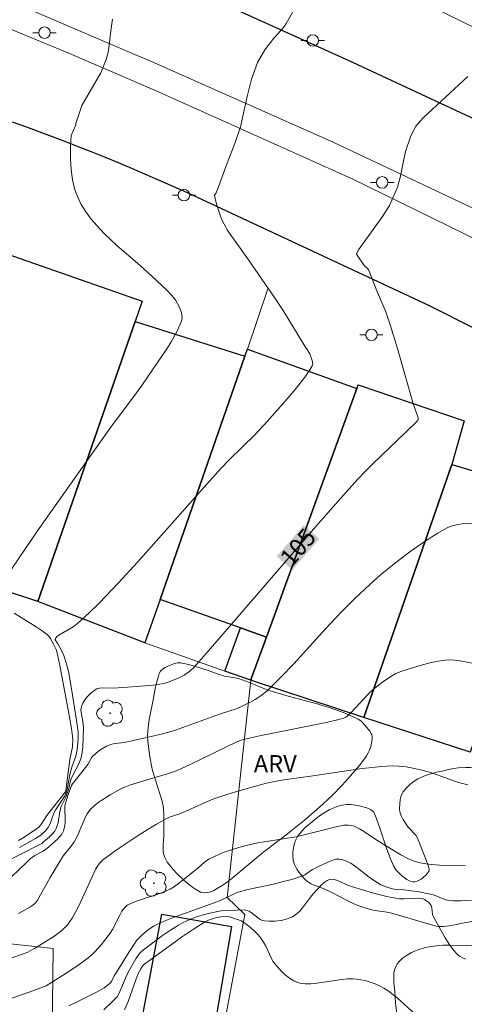
# Model space of a CAD drawing. Units: metres. Extents: x 285517 to 286033, y 1674900 to 1675465.
# Drawn here: x 285807 to 285846, y 1675147 to 1675232 of the extents above; entities that cross this region are included whole.
import ezdxf
from ezdxf.enums import TextEntityAlignment as Align

# ---------------------------------------------------------------- set-up
doc = ezdxf.new("R2010")
doc.units = ezdxf.units.M
doc.header["$MEASUREMENT"] = 0
for name, color, linetype, lineweight, true_color in [('Arvores_Isoladas', 7, 'Continuous', 18, 0x00ff33), ('Curvas_Intermediarias', 7, 'Continuous', 9, 0x783c14), ('Curvas_Mestras', 7, 'Continuous', 20, 0x783c14), ('Topon_Curvas_Mestras', 7, 'Continuous', 9, 0x783c14), ('Topon_Vegetacao', 7, 'Continuous', 9, 0x00ff33), ('Vegetacao', 7, 'Orla8', 9, 0x00ff33)]:
    doc.layers.add(name, color=color, linetype=linetype, lineweight=lineweight, true_color=true_color)
for name, color, linetype, lineweight in [('Edificacoes', 7, 'Continuous', 30), ('Muro_Grade', 8, 'Continuous', 20), ('Pavimentacao_Asfaltica_Mfio', 10, 'Continuous', 30), ('Poste', 7, 'Continuous', 9), ('Separ_Fisico_Canteiro_Mureta', 10, 'Continuous', 15), ('Topon_Curvas_Mestras_Masc', 255, 'Continuous', 9)]:
    doc.layers.add(name, color=color, linetype=linetype, lineweight=lineweight)
doc.styles.add('Arial', font='arial.ttf', dxfattribs={"height": 1.5})
doc.styles.get("Standard").update_dxf_attribs({"font": 'arial.ttf'})
doc.linetypes.add('Orla8', pattern='A,6,-0.5,["V",Standard,S=1,R=0,X=-0.5,Y=-1],-0.5,6,-0.5,["V",Standard,S=1,R=0,X=-0.5,Y=-1],-0.5', length=14)

# ---------------------------------------------------------------- blocks, each defined once
blk = doc.blocks.new('Arvore')
at = {"layer": 'Arvores_Isoladas'}
blk.add_lwpolyline([(-0.718, 0.493, 0.872324), (-0.722, -0.551, 0.862983), (0.284, -0.827, 0.900105), (0.89, 0.029, 0.863155), (0.262, 0.861, 0.882486)], format="xyb", close=True, dxfattribs=at)
blk.add_circle((0, 0), 0.0286, dxfattribs=at)
blk = doc.blocks.new('Poste')
at = {"layer": 'Poste'}
for points in [[(-0.5, 0), (-1, 0)], [(0.5, 0), (1, 0)]]:
    blk.add_lwpolyline(points, dxfattribs=at)
blk.add_lwpolyline([(0, 0.5, 1), (0, -0.5, 1)], format="xyb", close=True, dxfattribs=at)

msp = doc.modelspace()

# ---------------------------------------------------------------- linework, layer by layer
at = {"layer": 'Curvas_Intermediarias', "flags": 128}
for points, elevation in [([(285831.424, 1675233.389), (285830.42, 1675231.64), (285830.269, 1675231.403), (285829.722, 1675230.768), (285829.327, 1675230.366), (285828.561, 1675229.352), (285827.922, 1675228.269), (285827.414, 1675226.823), (285827.035, 1675225.322), (285826.459, 1675222.688), (285825.973, 1675221.227), (285825.585, 1675220.271), (285825.218, 1675219.307), (285824.509, 1675217.385)], 106), ([(285812.172, 1675222.85), (285812.188, 1675222.964), (285812.701, 1675224.517), (285814.353, 1675227.361), (285814.825, 1675228.525), (285814.972, 1675229.133), (285815.076, 1675229.754), (285815.213, 1675231.01), (285815.356, 1675232.013)], 107), ([(285805.784, 1675183.093), (285807.336, 1675185.412), (285808.921, 1675187.725), (285810.529, 1675190.035), (285814.97, 1675196.336), (285815.432, 1675196.964), (285817.205, 1675199.288), (285817.899, 1675200.244), (285819.702, 1675202.869), (285820.032, 1675203.373), (285820.449, 1675204.051), (285820.922, 1675204.908), (285821.319, 1675205.777), (285821.365, 1675205.937), (285821.386, 1675206.162), (285821.373, 1675206.339), (285821.326, 1675206.577), (285821.229, 1675206.874), (285821.13, 1675207.105), (285820.993, 1675207.372), (285820.845, 1675207.61), (285820.656, 1675207.874), (285820.496, 1675208.064), (285820.031, 1675208.547), (285818.757, 1675209.735), (285817.775, 1675210.619), (285815.733, 1675212.401), (285815.193, 1675212.899), (285814.669, 1675213.412), (285814, 1675214.119), (285813.514, 1675214.684), (285813.06, 1675215.298), (285812.654, 1675215.949), (285812.317, 1675216.63), (285812.181, 1675216.979), (285812.071, 1675217.331), (285811.907, 1675218.094), (285811.785, 1675218.988), (285811.721, 1675219.903), (285811.719, 1675221.01), (285811.776, 1675221.924), (285812.172, 1675222.85)], 107), ([(285824.509, 1675217.385), (285824.326, 1675216.897), (285824.203, 1675216.766), (285824.285, 1675216.33), (285824.396, 1675215.896), (285824.564, 1675215.362), (285824.757, 1675214.843), (285824.933, 1675214.438), (285825.137, 1675214.039), (285825.307, 1675213.746), (285825.556, 1675213.367), (285827.155, 1675211.138), (285829.453, 1675207.806), (285830.136, 1675206.749), (285831.933, 1675203.798), (285832.291, 1675203.297), (285832.454, 1675202.99), (285832.671, 1675202.411), (285832.709, 1675202.14), (285832.672, 1675201.965), (285832.396, 1675201.533), (285832.012, 1675200.989), (285831.182, 1675199.914), (285830.142, 1675198.68), (285828.761, 1675197.123), (285827.734, 1675196.003), (285825.471, 1675193.797), (285824.778, 1675193.08), (285823.03, 1675191.15), (285817.565, 1675184.971), (285815.854, 1675183.104), (285814.219, 1675181.409), (285813.309, 1675180.527), (285812.38, 1675179.67), (285811.946, 1675179.324), (285810.71, 1675178.596), (285810.55, 1675178.477), (285810.381, 1675178.267), (285810.4, 1675178.204), (285810.597, 1675177.922), (285810.748, 1675177.658), (285811.002, 1675177.152), (285811.133, 1675176.857), (285811.349, 1675176.205), (285811.535, 1675175.498), (285811.821, 1675173.946), (285812.253, 1675171.205), (285812.377, 1675170.217), (285812.388, 1675170.033), (285812.381, 1675169.663), (285812.329, 1675168.887), (285812.254, 1675168.398), (285812.182, 1675168.126), (285811.834, 1675167.163), (285811.735, 1675166.837), (285811.662, 1675166.516), (285811.432, 1675165.214), (285811.354, 1675164.943), (285811.192, 1675164.634), (285810.443, 1675163.496), (285810.288, 1675163.174), (285809.925, 1675162.192), (285809.775, 1675161.929), (285809.55, 1675161.649), (285809.151, 1675161.28), (285808.699, 1675160.966), (285807.292, 1675160.203)], 106), ([(285846.814, 1675188.327), (285845.643, 1675188.246), (285845.29, 1675188.2), (285844.943, 1675188.122), (285844.612, 1675188.014), (285844.295, 1675187.871), (285843.541, 1675187.446), (285842.804, 1675186.992), (285842.069, 1675186.509), (285841.108, 1675185.83), (285840.398, 1675185.295), (285839.469, 1675184.558), (285838.559, 1675183.797), (285837.671, 1675183.025), (285836.352, 1675181.79), (285835.204, 1675180.64), (285833.816, 1675179.15), (285831.075, 1675176.129), (285829.952, 1675174.954), (285828.731, 1675173.747), (285828.365, 1675173.449), (285828.052, 1675173.233), (285827.726, 1675173.033), (285827.306, 1675172.803), (285826.164, 1675172.241), (285824.616, 1675171.762), (285822.395, 1675170.956), (285820.831, 1675170.36), (285819.72, 1675170.055), (285816.921, 1675169.414), (285816.373, 1675169.303), (285815.578, 1675169.214), (285815.29, 1675169.157), (285815.061, 1675169.081), (285814.851, 1675168.983), (285814.348, 1675168.681), (285813.972, 1675168.394), (285813.562, 1675168.035), (285813.234, 1675167.402), (285812.819, 1675166.864), (285811.888, 1675165.722), (285811.805, 1675165.579), (285811.509, 1675164.783), (285811.267, 1675163.968), (285811.236, 1675163.701), (285811.253, 1675162.465), (285811.225, 1675162.081), (285811.182, 1675161.862), (285811.117, 1675161.651), (285811.026, 1675161.458), (285810.91, 1675161.28), (285810.774, 1675161.109), (285810.621, 1675160.949), (285810.032, 1675160.421), (285809.664, 1675160.116), (285809.35, 1675159.891), (285808.62, 1675159.495), (285808.238, 1675159.216), (285807.931, 1675158.935), (285806.619, 1675157.643)], 104), ([(285807.205, 1675160.799), (285807.557, 1675161.004), (285808.237, 1675161.433), (285808.787, 1675161.811), (285808.976, 1675161.96), (285809.147, 1675162.157), (285809.661, 1675162.975), (285810.181, 1675163.642), (285811.287, 1675165.032), (285811.317, 1675165.152), (285811.657, 1675167.822), (285811.882, 1675168.928), (285811.933, 1675169.577), (285811.804, 1675170.528), (285811.524, 1675172.141), (285810.753, 1675176.12), (285810.503, 1675177.305), (285810.25, 1675177.819), (285809.985, 1675178.311), (285809.862, 1675178.483), (285809.719, 1675178.634), (285809.278, 1675178.972), (285808.745, 1675179.338), (285806.847, 1675180.505)], 107), ([(285807.211, 1675154.47), (285808.19, 1675155.014), (285808.462, 1675155.205), (285808.63, 1675155.345), (285808.824, 1675155.585), (285808.98, 1675155.839), (285809.374, 1675156.57), (285809.956, 1675157.597), (285810.815, 1675159.049), (285811.115, 1675159.497), (285811.783, 1675160.313), (285812.052, 1675160.695), (285812.311, 1675161.161), (285812.698, 1675162.104), (285813.048, 1675162.902), (285813.165, 1675163.125), (285813.305, 1675163.331), (285813.465, 1675163.518), (285813.769, 1675163.798), (285814.092, 1675164.063), (285814.431, 1675164.313), (285815.149, 1675164.775), (285816.079, 1675165.281), (285816.499, 1675165.469), (285816.933, 1675165.629), (285820.22, 1675166.608), (285820.916, 1675166.854), (285822.103, 1675167.384), (285826.194, 1675169.38), (285826.671, 1675169.564), (285828.251, 1675169.909), (285833.861, 1675171.045), (285834.983, 1675171.293), (285835.416, 1675171.424), (285835.577, 1675171.502), (285835.699, 1675171.582), (285836.038, 1675171.89), (285837.475, 1675173.456), (285837.837, 1675173.807), (285838.11, 1675174.047), (285838.744, 1675174.54), (285839.466, 1675175.031), (285839.856, 1675175.253), (285840.353, 1675175.455), (285841.827, 1675175.91), (285842.844, 1675176.205), (285843.583, 1675176.367), (285844.201, 1675176.448), (285844.689, 1675176.458), (285845.298, 1675176.41), (285845.785, 1675176.331), (285847.254, 1675176.044)], 103), ([(285806.224, 1675150.479), (285807.952, 1675151.099), (285808.59, 1675151.437), (285810.284, 1675152.488), (285810.631, 1675152.74), (285811.004, 1675153.038), (285811.231, 1675153.25), (285811.477, 1675153.52), (285811.67, 1675153.768), (285811.873, 1675154.071), (285812.301, 1675154.859), (285812.625, 1675155.528), (285813.918, 1675158.344), (285814.12, 1675158.657), (285814.326, 1675158.933), (285814.504, 1675159.105), (285814.812, 1675159.344), (285815.687, 1675159.977), (285817.744, 1675161.34), (285819.179, 1675162.234), (285820.096, 1675162.753), (285820.372, 1675162.869), (285821.238, 1675163.154), (285821.666, 1675163.311), (285823.863, 1675164.3), (285824.141, 1675164.412), (285825.365, 1675164.819), (285826.624, 1675165.21), (285827.737, 1675165.518), (285828.696, 1675165.762), (285829.528, 1675165.949), (285830.234, 1675166.077), (285832.728, 1675166.415), (285836.997, 1675167.034), (285838.71, 1675167.23), (285839.6, 1675167.278), (285840.164, 1675167.26), (285840.818, 1675167.188), (285841.388, 1675167.083), (285842.196, 1675166.902), (285843.084, 1675166.64), (285845.33, 1675165.827), (285846.141, 1675165.617)], 102), ([(285845.928, 1675158.632), (285845.275, 1675158.615), (285844.438, 1675158.636), (285843.706, 1675158.674), (285842.986, 1675158.731), (285842.538, 1675158.784), (285842.009, 1675158.879), (285841.581, 1675158.994), (285841.018, 1675159.213), (285840.345, 1675159.555), (285838.502, 1675160.689), (285838.013, 1675161.001), (285837.18, 1675161.566), (285836.753, 1675161.82), (285836.46, 1675161.969), (285836.292, 1675162.037), (285836.043, 1675162.103), (285835.821, 1675162.135), (285835.636, 1675162.142), (285835.417, 1675162.126), (285834.59, 1675161.966), (285833.802, 1675161.771), (285832.093, 1675161.314), (285831.281, 1675161.133), (285830.525, 1675160.996), (285827.941, 1675160.589), (285827.19, 1675160.434), (285826.58, 1675160.285), (285825.754, 1675160.039), (285825.042, 1675159.787), (285824.249, 1675159.458), (285823.714, 1675159.192), (285823.339, 1675158.925), (285822.769, 1675158.422), (285821.179, 1675157.124), (285820.742, 1675156.818), (285820.36, 1675156.597), (285820.011, 1675156.433), (285819.534, 1675156.236), (285817.438, 1675155.533), (285816.958, 1675155.348), (285816.618, 1675155.192), (285816.391, 1675154.978), (285816.181, 1675154.676), (285815.989, 1675154.341), (285815.348, 1675153.093), (285815.144, 1675152.765), (285814.413, 1675151.793), (285814.126, 1675151.46), (285813.825, 1675151.142), (285813.572, 1675150.902), (285813.264, 1675150.642), (285812.346, 1675149.957), (285811.262, 1675149.246), (285809.614, 1675148.203), (285808.151, 1675147.659), (285805.103, 1675146.604)], 101), ([(285845.96, 1675150.521), (285845.683, 1675150.64), (285845.478, 1675150.754), (285845.291, 1675150.888), (285845.165, 1675151.002), (285844.966, 1675151.229), (285844.591, 1675151.719), (285844.178, 1675152.353), (285843.796, 1675153.017), (285843.2, 1675154.139), (285843.094, 1675154.389), (285843.041, 1675154.96), (285843.01, 1675155.069), (285842.962, 1675155.168), (285842.865, 1675155.302), (285842.728, 1675155.448), (285842.389, 1675155.702), (285842.204, 1675155.771), (285841.828, 1675155.801), (285840.627, 1675155.754), (285840.229, 1675155.76), (285839.902, 1675155.797), (285839.256, 1675155.924), (285837.972, 1675156.244), (285836.065, 1675156.812), (285835.741, 1675156.934), (285834.845, 1675157.347), (285834.581, 1675157.427), (285834.374, 1675157.455), (285834.169, 1675157.415), (285833.967, 1675157.326), (285833.702, 1675157.161), (285833.428, 1675156.928), (285832.751, 1675156.184), (285832.513, 1675155.889), (285831.821, 1675154.962), (285831.578, 1675154.683), (285831.379, 1675154.495), (285831.169, 1675154.331), (285830.95, 1675154.194), (285830.726, 1675154.091), (285830.408, 1675153.98), (285829.985, 1675153.882), (285829.458, 1675153.817), (285828.938, 1675153.806), (285828.525, 1675153.833), (285828.341, 1675153.879), (285828.165, 1675153.959), (285827.999, 1675154.07), (285827.379, 1675154.558), (285827.189, 1675154.671), (285827.001, 1675154.744), (285826.787, 1675154.78), (285825.413, 1675154.745), (285824.78, 1675154.694), (285824.334, 1675154.63), (285823.784, 1675154.515), (285823.121, 1675154.336), (285822.559, 1675154.152), (285822.01, 1675153.936), (285821.479, 1675153.687), (285821.069, 1675153.461), (285820.371, 1675153.03), (285819.692, 1675152.561), (285818.151, 1675151.403), (285817.899, 1675151.204), (285817.766, 1675151.075), (285817.621, 1675150.892), (285817.389, 1675150.538), (285816.721, 1675149.378), (285816.481, 1675148.883), (285815.909, 1675147.498), (285815.769, 1675147.243), (285815.365, 1675146.843), (285814.612, 1675146.136)], 99), ([(285816.391, 1675146.123), (285816.714, 1675146.848), (285817.419, 1675148.807), (285817.625, 1675149.325), (285817.844, 1675149.739), (285818.047, 1675150.038), (285821.35, 1675152.418), (285822.383, 1675153.123), (285823.327, 1675153.737), (285823.676, 1675153.91), (285824.291, 1675154.104), (285824.754, 1675154.187), (285825.198, 1675154.205), (285825.488, 1675154.173), (285825.831, 1675154.084), (285826.191, 1675153.969), (285826.495, 1675153.832), (285826.741, 1675153.693), (285827.021, 1675153.497), (285827.338, 1675153.243), (285827.643, 1675152.969), (285827.884, 1675152.726), (285828.154, 1675152.42), (285828.455, 1675152), (285828.649, 1675151.635), (285829.135, 1675150.569), (285829.258, 1675150.356), (285829.445, 1675150.092), (285829.859, 1675149.627), (285830.328, 1675149.167), (285830.691, 1675148.873), (285831.071, 1675148.636), (285831.387, 1675148.5), (285831.634, 1675148.437), (285832.082, 1675148.391), (285832.534, 1675148.385), (285832.848, 1675148.404), (285833.474, 1675148.483), (285835.234, 1675148.763), (285835.707, 1675148.799), (285836.178, 1675148.806), (285836.517, 1675148.791), (285836.878, 1675148.737), (285837.243, 1675148.661), (285837.692, 1675148.533), (285838.13, 1675148.37), (285838.552, 1675148.176), (285838.874, 1675148), (285839.231, 1675147.763), (285839.641, 1675147.466), (285840.04, 1675147.144), (285841.574, 1675145.762)], 98)]:
    msp.add_lwpolyline(points, dxfattribs=dict(at, elevation=elevation))
at = {"layer": 'Curvas_Mestras', "flags": 128}
for points, elevation in [([(285846.151, 1675227.047), (285842.263, 1675223.454), (285841.645, 1675222.741), (285841.201, 1675221.909), (285840.76, 1675220.542), (285840.279, 1675218.283), (285840.05, 1675217.443), (285839.361, 1675215.86), (285838.699, 1675214.831), (285836.676, 1675212.004), (285836.497, 1675211.647)], 105), ([(285805.706, 1675158.739), (285809.067, 1675160.452), (285809.229, 1675160.554), (285809.393, 1675160.683), (285809.906, 1675161.125), (285810.144, 1675161.362), (285810.35, 1675161.617), (285810.488, 1675161.857), (285810.577, 1675162.091), (285810.643, 1675162.337), (285810.797, 1675163.309), (285810.906, 1675163.748), (285811.309, 1675164.551), (285811.388, 1675164.743), (285811.546, 1675165.211), (285811.732, 1675165.987), (285811.789, 1675166.157), (285811.961, 1675166.533), (285812.449, 1675167.453), (285812.621, 1675167.898), (285812.708, 1675168.275), (285812.783, 1675168.861), (285812.837, 1675170.569), (285812.776, 1675171.136), (285812.642, 1675171.939), (285812.628, 1675172.134), (285812.637, 1675172.276), (285812.69, 1675172.499), (285812.79, 1675172.719), (285812.954, 1675172.989), (285813.193, 1675173.3), (285813.468, 1675173.58), (285813.763, 1675173.813), (285814.005, 1675173.947), (285814.238, 1675174.015), (285814.491, 1675174.038), (285815.453, 1675174.025), (285817.069, 1675174.118), (285818.877, 1675174.272), (285819.451, 1675174.348), (285819.826, 1675174.424), (285820.272, 1675174.564), (285821.06, 1675174.882), (285821.571, 1675175.15), (285822.059, 1675175.476), (285822.431, 1675175.823), (285823.858, 1675177.439), (285832.776, 1675187.792), (285834.673, 1675189.954), (285836.59, 1675192.097), (285837.258, 1675192.81), (285837.946, 1675193.504), (285840.781, 1675196.201), (285841.817, 1675197.226), (285841.854, 1675197.315), (285841.842, 1675197.444), (285841.374, 1675198.77), (285840.048, 1675203.449), (285839.457, 1675205.421), (285839.03, 1675206.636), (285838.317, 1675208.321), (285837.532, 1675210.3), (285837.154, 1675210.65), (285836.497, 1675211.647)], 105), ([(285846.455, 1675155.629), (285845.531, 1675155.563), (285844.889, 1675155.574), (285844.398, 1675155.63), (285844.15, 1675155.694), (285843.179, 1675156.081), (285842.757, 1675156.192), (285841.93, 1675156.343), (285841.023, 1675156.484), (285840.594, 1675156.528), (285839.87, 1675156.557), (285839.509, 1675156.641), (285839.156, 1675156.746), (285838.598, 1675156.97), (285838.144, 1675157.25), (285837.604, 1675157.639), (285836.54, 1675158.473), (285836.005, 1675158.829), (285835.565, 1675159.042), (285835.224, 1675159.156), (285835.003, 1675159.185), (285834.779, 1675159.174), (285834.544, 1675159.126), (285834.233, 1675159.023), (285833.261, 1675158.574), (285832.695, 1675158.284), (285832.031, 1675157.835), (285831.65, 1675157.672), (285830.911, 1675157.437), (285830.16, 1675157.236), (285829.302, 1675157.032), (285827.095, 1675156.551), (285826.257, 1675156.317), (285826.031, 1675156.229), (285824.713, 1675155.591), (285824.322, 1675155.445), (285823.526, 1675155.182), (285820.714, 1675154.157), (285819.697, 1675153.744), (285818.972, 1675153.408), (285818.577, 1675153.16), (285818.164, 1675152.83), (285817.776, 1675152.48), (285817.482, 1675152.156), (285816.816, 1675151.146), (285815.669, 1675149.341), (285815.504, 1675149.058), (285815.282, 1675148.584), (285815.143, 1675148.435), (285814.644, 1675148.03), (285814.028, 1675147.697), (285812.36, 1675146.841), (285811.577, 1675146.472)], 100)]:
    msp.add_lwpolyline(points, dxfattribs=dict(at, elevation=elevation))
at = {"layer": 'Edificacoes', "flags": 128}
for points in [[(285805.625, 1675211.856), (285817.933, 1675207.553), (285817.323, 1675205.802), (285808.876, 1675181.533), (285799.576, 1675184.576), (285805.625, 1675211.856)], [(285817.323, 1675205.802), (285826.83, 1675202.783), (285819.478, 1675181.696), (285818.17, 1675177.944), (285808.876, 1675181.533), (285817.323, 1675205.802)], [(285827.046, 1675203.413), (285836.517, 1675199.998), (285828.697, 1675178.441), (285826.443, 1675179.237), (285819.478, 1675181.696), (285826.83, 1675202.783), (285827.046, 1675203.413)], [(285836.635, 1675200.31), (285845.828, 1675197.192), (285844.754, 1675193.398), (285837.136, 1675171.481), (285827.583, 1675174.607), (285827.335, 1675174.691), (285827.409, 1675174.896), (285828.697, 1675178.441), (285836.517, 1675199.998), (285836.635, 1675200.31)], [(285844.754, 1675193.398), (285854.087, 1675190.625), (285846.351, 1675168.47), (285837.136, 1675171.481), (285844.754, 1675193.398)], [(285828.697, 1675178.441), (285827.409, 1675174.896), (285827.335, 1675174.691), (285825.08, 1675175.491), (285826.443, 1675179.237), (285828.697, 1675178.441)], [(285816.809, 1675139.425), (285819.626, 1675154.413), (285825.683, 1675153.343), (285823.129, 1675138.361), (285816.809, 1675139.425)]]:
    msp.add_lwpolyline(points, close=True, dxfattribs=at)
at = {"layer": 'Muro_Grade', "flags": 128}
for points in [[(285943.557, 1675183.935), (285831.666, 1675238.651), (285817.685, 1675244.516), (285780.054, 1675255.927), (285750.685, 1675263.027), (285734.776, 1675265.334), (285692.97, 1675270.567), (285680.612, 1675271.625), (285646.723, 1675274.955), (285631.57, 1675276.229), (285630.383, 1675276.61), (285628.889, 1675277.496), (285626.081, 1675281.168), (285623.646, 1675287.517), (285623.28, 1675289.343)], [(285818.17, 1675177.944), (285819.478, 1675181.696), (285826.83, 1675202.783), (285827.046, 1675203.413), (285828.82, 1675208.642)], [(285817.933, 1675207.553), (285817.323, 1675205.802), (285808.876, 1675181.533)], [(285836.635, 1675200.31), (285836.517, 1675199.998), (285828.697, 1675178.441), (285827.409, 1675174.896)], [(285845.828, 1675197.192), (285844.754, 1675193.398), (285837.136, 1675171.481)], [(285799.576, 1675184.576), (285808.876, 1675181.533)], [(285808.876, 1675181.533), (285818.17, 1675177.944)], [(285818.17, 1675177.944), (285825.08, 1675175.491), (285827.335, 1675174.691)], [(285827.409, 1675174.896), (285827.335, 1675174.691)], [(285827.335, 1675174.691), (285825.286, 1675155.861), (285826.822, 1675154.385), (285825.184, 1675145.608), (285823.582, 1675136.143)], [(285827.335, 1675174.691), (285827.583, 1675174.607), (285837.136, 1675171.481)], [(285837.136, 1675171.481), (285846.351, 1675168.47)], [(285788.526, 1675157.898), (285794.689, 1675157.352), (285800.168, 1675152.524), (285804.091, 1675152.115), (285810.222, 1675151.452), (285810.126, 1675144.31), (285810.602, 1675144.26), (285810.47, 1675139.86), (285817.205, 1675137.933), (285817.659, 1675137.804), (285823.582, 1675136.143)]]:
    msp.add_lwpolyline(points, dxfattribs=at)
at = {"layer": 'Pavimentacao_Asfaltica_Mfio', "flags": 128}
for points in [[(285983.412, 1675177.949), (285983.193, 1675171.061), (285982.773, 1675169.023), (285981.643, 1675167.083), (285979.797, 1675165.185), (285977.814, 1675164.084), (285975.412, 1675163.228), (285973.573, 1675163.267), (285964.428, 1675167.73), (285946.933, 1675176.578), (285929.069, 1675185.206), (285917.839, 1675190.387), (285888.348, 1675204.143), (285864.187, 1675215.191), (285836.173, 1675228.246), (285815.987, 1675237.408), (285793.566, 1675246.068), (285777.358, 1675251.273), (285766.41, 1675254.375), (285751.289, 1675258.008), (285740.307, 1675259.945), (285721.89, 1675262.62)], [(285806.663, 1675223.115), (285807.822, 1675222.698), (285808.978, 1675222.274), (285810.132, 1675221.843), (285811.283, 1675221.404), (285812.431, 1675220.957), (285813.577, 1675220.503), (285814.719, 1675220.042), (285815.859, 1675219.573), (285816.995, 1675219.098), (285818.129, 1675218.614), (285819.259, 1675218.124), (285820.387, 1675217.626), (285821.511, 1675217.12), (285822.632, 1675216.608), (285842.743, 1675207.225), (285870.205, 1675193.376)]]:
    msp.add_lwpolyline(points, dxfattribs=at)
at = {"layer": 'Separ_Fisico_Canteiro_Mureta', "flags": 128}
msp.add_lwpolyline([(285854.349, 1675209.236), (285836.128, 1675218.174), (285819.143, 1675225.803), (285811.63, 1675229.032), (285804.409, 1675232.011), (285792.305, 1675236.484), (285778.135, 1675241.359), (285766.277, 1675245.044), (285757.821, 1675246.961), (285753.308, 1675247.685), (285750.484, 1675250.492), (285756.301, 1675249.728), (285764.169, 1675248.047), (285771.996, 1675245.858), (285781.437, 1675242.811), (285793.141, 1675238.853), (285805.154, 1675234.138), (285819.054, 1675228.21), (285834.542, 1675221.306), (285847.024, 1675215.425)], dxfattribs=at)
at = {"layer": 'Topon_Curvas_Mestras_Masc'}
msp.add_solid([(285830.948, 1675184.251, 105), (285833.288, 1675186.967, 105), (285829.58, 1675185.43, 105), (285831.92, 1675188.146, 105)], dxfattribs=at)
msp.add_solid([(285830.948, 1675184.251, 105), (285833.288, 1675186.967, 105), (285829.58, 1675185.43, 105), (285831.92, 1675188.146, 105)], dxfattribs=at)
at = {"layer": 'Vegetacao', "flags": 128}
for points in [[(285831.955, 1675162.538), (285831.521, 1675162.183), (285831.232, 1675161.952), (285830.653, 1675161.5), (285829.878, 1675160.905), (285829.488, 1675160.607), (285829.097, 1675160.305), (285828.901, 1675160.153), (285828.507, 1675159.842), (285828.309, 1675159.684), (285828.01, 1675159.442), (285825.696, 1675157.496), (285825.195, 1675157.127), (285824.847, 1675156.902), (285824.125, 1675156.482), (285823.797, 1675156.338), (285823.621, 1675156.289), (285823.355, 1675156.258), (285823.101, 1675156.289), (285822.984, 1675156.333), (285822.84, 1675156.407), (285822.561, 1675156.574), (285822.294, 1675156.76), (285821.784, 1675157.171), (285821.506, 1675157.409), (285820.982, 1675157.893), (285820.607, 1675158.294), (285820.264, 1675158.711), (285820.108, 1675158.933), (285819.914, 1675159.282), (285819.79, 1675159.651), (285819.763, 1675159.844), (285819.758, 1675160.418), (285819.801, 1675161.184), (285819.809, 1675161.568), (285819.817, 1675163.056), (285819.781, 1675163.55), (285819.746, 1675163.797), (285819.652, 1675164.223), (285819.576, 1675164.496), (285819.413, 1675165.031), (285818.827, 1675166.888), (285818.728, 1675167.279), (285818.581, 1675168.077), (285818.494, 1675168.692), (285818.408, 1675169.443), (285818.389, 1675169.821), (285818.415, 1675170.383), (285818.543, 1675171.257), (285818.874, 1675172.999), (285819.069, 1675173.971), (285819.177, 1675174.451), (285819.362, 1675175.166), (285819.405, 1675175.286), (285819.53, 1675175.49), (285819.601, 1675175.567), (285819.767, 1675175.704), (285819.913, 1675175.794), (285820.159, 1675175.919), (285820.529, 1675176.077), (285820.715, 1675176.14), (285820.994, 1675176.202), (285821.272, 1675176.21), (285821.41, 1675176.19), (285821.977, 1675176.057), (285823.108, 1675175.725), (285823.747, 1675175.506), (285824.59, 1675175.207), (285825.015, 1675175.071), (285825.154, 1675175.034), (285825.435, 1675174.986), (285826.002, 1675174.913), (285826.28, 1675174.849), (285826.599, 1675174.744), (285827.23, 1675174.502), (285828.481, 1675173.979), (285829.113, 1675173.755), (285829.599, 1675173.607), (285829.924, 1675173.513), (285830.577, 1675173.332), (285831.232, 1675173.157), (285832.107, 1675172.924), (285832.544, 1675172.804), (285833.198, 1675172.618), (285833.524, 1675172.521), (285834.137, 1675172.328), (285834.442, 1675172.227), (285834.896, 1675172.069), (285835.565, 1675171.814), (285836.215, 1675171.536), (285836.531, 1675171.386), (285836.651, 1675171.321), (285836.864, 1675171.17), (285837.051, 1675170.998), (285837.403, 1675170.616), (285837.67, 1675170.285), (285837.78, 1675170.087), (285837.815, 1675169.999), (285837.855, 1675169.815), (285837.861, 1675169.625), (285837.804, 1675169.251), (285837.729, 1675168.964), (285837.603, 1675168.587), (285837.524, 1675168.403), (285837.377, 1675168.138), (285837.289, 1675168.012), (285836.726, 1675167.291), (285836.348, 1675166.832), (285835.584, 1675165.959), (285835.197, 1675165.543), (285834.414, 1675164.744), (285833.614, 1675163.984), (285833.07, 1675163.493)], [(285843.299, 1675153.41), (285842.613, 1675153.606), (285841.702, 1675153.872), (285841.247, 1675154.004), (285839.456, 1675154.52), (285838.956, 1675154.621), (285838.278, 1675154.706), (285837.942, 1675154.767), (285837.608, 1675154.846), (285836.951, 1675155.041), (285836.468, 1675155.224), (285836.165, 1675155.358), (285835.572, 1675155.65), (285834.409, 1675156.268), (285833.82, 1675156.561), (285833.405, 1675156.727), (285832.84, 1675156.93), (285832.564, 1675157.053), (285832.425, 1675157.129), (285832.171, 1675157.311), (285831.943, 1675157.525), (285831.529, 1675158.028), (285831.329, 1675158.331), (285831.245, 1675158.486), (285831.138, 1675158.723), (285831.027, 1675159.093), (285830.978, 1675159.505), (285830.984, 1675159.784), (285831.003, 1675159.97), (285831.07, 1675160.335), (285831.184, 1675160.733), (285831.262, 1675160.923), (285831.423, 1675161.197), (285831.797, 1675161.651), (285832.066, 1675161.922), (285832.646, 1675162.425), (285833.155, 1675162.824), (285833.382, 1675162.989), (285833.843, 1675163.29), (285834.201, 1675163.488), (285834.771, 1675163.735), (285835.076, 1675163.832), (285835.256, 1675163.875), (285835.624, 1675163.919), (285835.999, 1675163.916), (285836.249, 1675163.894), (285836.743, 1675163.815), (285837.178, 1675163.709), (285837.393, 1675163.637), (285837.712, 1675163.495), (285837.93, 1675163.351), (285838.002, 1675163.248), (285838.201, 1675162.768), (285838.547, 1675161.796), (285838.925, 1675160.669), (285839.142, 1675160.042), (285839.447, 1675159.214), (285839.607, 1675158.802), (285839.693, 1675158.614), (285839.916, 1675158.269), (285840.197, 1675157.96), (285840.409, 1675157.769), (285840.874, 1675157.413), (285840.964, 1675157.356), (285841.156, 1675157.271), (285841.423, 1675157.223), (285841.555, 1675157.227), (285841.743, 1675157.27), (285841.991, 1675157.383), (285842.109, 1675157.455), (285842.281, 1675157.584), (285842.529, 1675157.829), (285842.718, 1675158.052), (285842.783, 1675158.166), (285842.806, 1675158.284), (285842.797, 1675158.344), (285842.648, 1675158.813), (285842.285, 1675159.752), (285841.928, 1675160.665), (285841.727, 1675161.114), (285841.665, 1675161.224), (285841.51, 1675161.42), (285841.146, 1675161.774), (285840.98, 1675161.963), (285840.681, 1675162.38), (285840.547, 1675162.597), (285840.37, 1675162.95), (285840.266, 1675163.303), (285840.239, 1675163.543), (285840.245, 1675164.023), (285840.273, 1675164.323), (285840.3, 1675164.471), (285840.367, 1675164.692), (285840.474, 1675164.91), (285840.546, 1675165.018), (285840.872, 1675165.409), (285841.098, 1675165.631), (285841.253, 1675165.764), (285841.572, 1675165.995), (285841.819, 1675166.143), (285842.334, 1675166.382), (285842.571, 1675166.469), (285843.06, 1675166.619), (285843.44, 1675166.717), (285844.031, 1675166.857), (285844.885, 1675167.034), (285845.317, 1675167.097), (285845.963, 1675167.141), (285846.39, 1675167.127), (285846.601, 1675167.105), (285846.914, 1675167.05), (285847.335, 1675166.951), (285848.169, 1675166.715), (285848.995, 1675166.43), (285849.541, 1675166.217), (285849.903, 1675166.064), (285850.625, 1675165.737), (285851.642, 1675165.226), (285852.126, 1675164.957), (285852.823, 1675164.529), (285853.493, 1675164.063), (285853.819, 1675163.812), (285854.133, 1675163.538), (285854.258, 1675163.409), (285854.485, 1675163.135), (285854.633, 1675162.912), (285854.819, 1675162.544), (285854.896, 1675162.343), (285855.073, 1675161.739), (285855.163, 1675161.33), (285855.294, 1675160.496), (285855.363, 1675159.658), (285855.361, 1675159.24), (285855.296, 1675158.692), (285855.212, 1675158.33), (285855.14, 1675158.091), (285854.967, 1675157.613), (285854.865, 1675157.37), (285854.629, 1675156.917), (285854.414, 1675156.605), (285854.153, 1675156.317), (285854.003, 1675156.181), (285853.795, 1675156.014), (285853.369, 1675155.722), (285852.927, 1675155.478), (285852.624, 1675155.34), (285851.992, 1675155.112), (285851.278, 1675154.898), (285849.849, 1675154.51), (285847.937, 1675154.063), (285846.973, 1675153.866), (285846.003, 1675153.684), (285845.515, 1675153.599), (285845.187, 1675153.536), (285844.525, 1675153.402), (285844.03, 1675153.342), (285843.702, 1675153.342), (285843.54, 1675153.36)], [(285855.251, 1675128.231), (285855.193, 1675127.909), (285855.093, 1675127.279), (285855.028, 1675126.87), (285854.869, 1675126.075), (285854.691, 1675125.497), (285854.531, 1675125.119), (285854.436, 1675124.933), (285854.27, 1675124.655), (285854.075, 1675124.381), (285853.965, 1675124.244), (285853.718, 1675124.02), (285853.52, 1675123.902), (285853.234, 1675123.789), (285853.088, 1675123.755), (285852.772, 1675123.735), (285852.627, 1675123.758), (285852.46, 1675123.807), (285852.125, 1675123.941), (285851.685, 1675124.19), (285851.473, 1675124.341), (285851.172, 1675124.598), (285850.831, 1675124.936), (285850.208, 1675125.634), (285849.047, 1675127.036), (285848.425, 1675127.699), (285848.159, 1675127.932), (285847.792, 1675128.236), (285847.619, 1675128.403), (285847.273, 1675128.813), (285847.123, 1675129.029), (285846.931, 1675129.367), (285846.733, 1675129.81), (285846.498, 1675130.401), (285846.374, 1675130.696), (285846.213, 1675131.137), (285846.022, 1675131.727), (285845.89, 1675132.021), (285845.707, 1675132.315), (285845.589, 1675132.461), (285845.374, 1675132.679), (285845.181, 1675132.822), (285845.051, 1675132.888), (285844.788, 1675132.964), (285844.656, 1675132.979), (285844.389, 1675132.978), (285843.854, 1675132.926), (285843.59, 1675132.921), (285843.154, 1675132.913), (285842.574, 1675132.884), (285842.285, 1675132.904), (285842.122, 1675132.957), (285841.935, 1675133.094), (285841.852, 1675133.18), (285841.791, 1675133.262), (285841.711, 1675133.445), (285841.598, 1675133.838), (285841.538, 1675133.96), (285841.498, 1675134.016), (285841.415, 1675134.121), (285841.238, 1675134.323), (285841.094, 1675134.44), (285840.938, 1675134.498), (285840.855, 1675134.498), (285840.602, 1675134.433), (285840.257, 1675134.279), (285840.093, 1675134.193), (285839.759, 1675133.981), (285839.323, 1675133.691), (285839.089, 1675133.579), (285838.868, 1675133.521), (285838.415, 1675133.487), (285838.046, 1675133.475), (285837.864, 1675133.518), (285837.666, 1675133.645), (285837.559, 1675133.761), (285837.393, 1675134.035), (285837.278, 1675134.285), (285837.1, 1675134.79), (285837.014, 1675135.188), (285836.95, 1675135.632), (285836.885, 1675136.227), (285836.866, 1675136.527), (285836.866, 1675137.011), (285836.877, 1675137.656), (285836.856, 1675137.976), (285836.823, 1675138.252), (285836.777, 1675138.619), (285836.754, 1675138.803), (285836.592, 1675140.067), (285836.583, 1675140.42), (285836.608, 1675140.655), (285836.703, 1675141.127), (285836.813, 1675141.52), (285836.887, 1675141.712), (285837.026, 1675141.978), (285837.206, 1675142.2), (285837.314, 1675142.289), (285837.488, 1675142.402), (285837.86, 1675142.608), (285838.252, 1675142.796), (285839.019, 1675143.162), (285839.142, 1675143.217), (285839.388, 1675143.298), (285839.7, 1675143.411), (285839.841, 1675143.5), (285839.969, 1675143.63), (285840.026, 1675143.715), (285840.08, 1675143.819), (285840.146, 1675144.032), (285840.169, 1675144.249), (285840.14, 1675144.684), (285839.982, 1675145.812), (285839.894, 1675146.7), (285839.842, 1675147.292), (285839.809, 1675147.687), (285839.748, 1675148.477), (285839.726, 1675149.043), (285839.745, 1675149.32), (285839.797, 1675149.596), (285839.838, 1675149.732), (285839.924, 1675149.933), (285839.995, 1675150.059), (285840.167, 1675150.291), (285840.487, 1675150.597), (285840.732, 1675150.775), (285841.262, 1675151.081), (285841.473, 1675151.182), (285841.909, 1675151.353), (285842.498, 1675151.524), (285842.785, 1675151.588), (285843.196, 1675151.657), (285843.672, 1675151.706), (285843.987, 1675151.721), (285844.612, 1675151.72), (285845.234, 1675151.699), (285846.064, 1675151.681), (285846.482, 1675151.692), (285846.903, 1675151.725), (285847.116, 1675151.752), (285847.438, 1675151.808), (285847.757, 1675151.882), (285848.401, 1675152.068), (285849.271, 1675152.346), (285849.71, 1675152.477), (285850.37, 1675152.636), (285850.701, 1675152.693), (285850.931, 1675152.727), (285851.408, 1675152.787), (285851.894, 1675152.84), (285852.534, 1675152.91), (285852.841, 1675152.947), (285853.273, 1675153.01), (285853.473, 1675153.045), (285853.654, 1675153.081), (285853.771, 1675153.106), (285854.001, 1675153.16), (285854.443, 1675153.298), (285854.66, 1675153.389), (285854.875, 1675153.501), (285854.983, 1675153.566), (285855.145, 1675153.674), (285855.47, 1675153.929), (285855.686, 1675154.123), (285856.107, 1675154.553), (285856.408, 1675154.899), (285856.669, 1675155.246), (285856.984, 1675155.714), (285857.148, 1675155.944), (285857.693, 1675156.635), (285858, 1675156.962), (285858.285, 1675157.177), (285858.495, 1675157.284), (285858.945, 1675157.453), (285859.536, 1675157.612), (285859.833, 1675157.658), (285860.275, 1675157.682), (285860.615, 1675157.655), (285860.841, 1675157.612), (285861.288, 1675157.466), (285861.764, 1675157.233), (285862.055, 1675157.056), (285862.617, 1675156.639), (285863.031, 1675156.255), (285863.193, 1675156.072), (285863.479, 1675155.687), (285863.659, 1675155.382), (285863.807, 1675155.021), (285863.89, 1675154.656), (285863.913, 1675154.465), (285863.922, 1675154.172), (285863.878, 1675153.738), (285863.827, 1675153.531), (285863.728, 1675153.273), (285863.665, 1675153.153), (285863.552, 1675152.989), (285863.34, 1675152.783), (285862.409, 1675152.109), (285860.534, 1675150.818), (285859.488, 1675150.124), (285858.09, 1675149.206), (285857.401, 1675148.725), (285857.344, 1675148.664), (285857.322, 1675148.616), (285857.31, 1675148.503), (285857.356, 1675148.311), (285857.551, 1675147.931), (285857.841, 1675147.502), (285858.007, 1675147.317), (285858.195, 1675147.167), (285858.299, 1675147.108), (285858.436, 1675147.057), (285858.534, 1675147.037), (285858.741, 1675147.028), (285859.061, 1675147.082), (285859.2, 1675147.129), (285859.46, 1675147.26), (285859.629, 1675147.383), (285859.802, 1675147.539), (285860.128, 1675147.867), (285860.76, 1675148.535), (285861.097, 1675148.849), (285861.907, 1675149.521), (285862.358, 1675149.829), (285862.529, 1675149.927), (285862.878, 1675150.089), (285863.235, 1675150.208), (285863.477, 1675150.267), (285863.965, 1675150.337), (285864.653, 1675150.358), (285865.114, 1675150.332), (285865.422, 1675150.298), (285866.031, 1675150.194), (285866.795, 1675150.004), (285867.171, 1675149.888), (285867.73, 1675149.681), (285868.175, 1675149.478), (285868.459, 1675149.321), (285869.011, 1675148.947), (285869.338, 1675148.662), (285869.482, 1675148.509), (285869.676, 1675148.262), (285869.925, 1675147.842), (285870.019, 1675147.634), (285870.156, 1675147.215), (285870.234, 1675146.794), (285870.259, 1675146.514), (285870.264, 1675145.955), (285870.225, 1675145.061), (285870.189, 1675144.615), (285870.095, 1675143.947), (285869.935, 1675143.282), (285869.824, 1675142.95), (285869.637, 1675142.509), (285869.525, 1675142.289), (285869.332, 1675141.96), (285868.98, 1675141.469), (285868.703, 1675141.149), (285868.514, 1675140.958), (285868.128, 1675140.621), (285867.731, 1675140.335), (285867.186, 1675140.008), (285866.908, 1675139.859), (285866.484, 1675139.643), (285866.27, 1675139.534), (285866.048, 1675139.425), (285865.747, 1675139.324), (285865.585, 1675139.306), (285865.267, 1675139.308), (285864.628, 1675139.363), (285863.342, 1675139.549), (285862.699, 1675139.609), (285862.283, 1675139.641), (285861.727, 1675139.682), (285861.449, 1675139.679), (285861.034, 1675139.614), (285860.829, 1675139.546), (285860.609, 1675139.445), (285860.209, 1675139.201), (285859.846, 1675138.917), (285859.15, 1675138.298), (285858.897, 1675138.082), (285858.396, 1675137.65), (285857.755, 1675137.069), (285857.457, 1675136.776), (285857.05, 1675136.331), (285856.904, 1675136.144), (285856.819, 1675136.018), (285856.673, 1675135.763), (285856.591, 1675135.59), (285856.457, 1675135.233), (285856.375, 1675134.955), (285856.302, 1675134.667), (285856.267, 1675134.519), (285856.221, 1675134.319), (285856.134, 1675133.902), (285856.053, 1675133.465), (285856.002, 1675133.165), (285855.904, 1675132.546), (285855.764, 1675131.585), (285855.582, 1675130.279), (285855.487, 1675129.631), (285855.387, 1675128.996), (285855.334, 1675128.685)]]:
    msp.add_lwpolyline(points, close=True, dxfattribs=at)

# ---------------------------------------------------------------- block references
at = {"layer": 'Arvores_Isoladas'}
for p in [(285815.159, 1675171.845), (285818.94, 1675157.109)]:
    msp.add_blockref('Arvore', p, dxfattribs=at)
at = {"layer": 'Poste'}
for p in [(285809.47, 1675230.842), (285832.72, 1675230.167), (285838.725, 1675217.862), (285821.552, 1675216.753), (285837.795, 1675204.642)]:
    msp.add_blockref('Poste', p, dxfattribs=at)

# ---------------------------------------------------------------- texts
at = {"layer": 'Topon_Curvas_Mestras', "style": 'Arial'}
msp.add_text('105', height=1.5, rotation=49.25552, dxfattribs=at).set_placement((285831.429, 1675186.228, 105), align=Align.MIDDLE_CENTER)
at = {"layer": 'Topon_Vegetacao', "style": 'Arial'}
msp.add_text('ARV', height=1.5, dxfattribs=at).set_placement((285827.604, 1675166.712))

doc.saveas('drawing.dxf')
